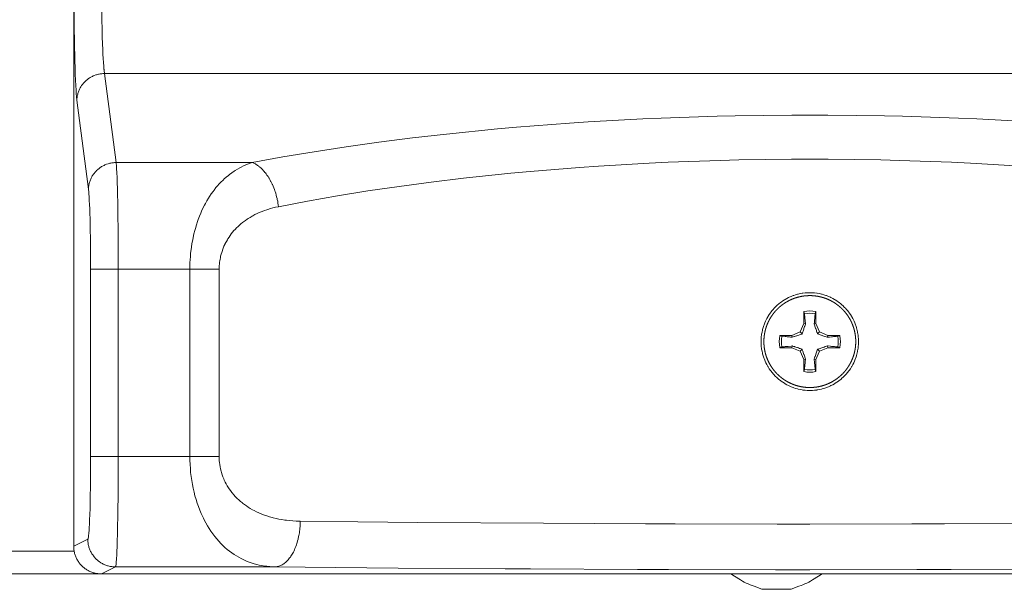
# Model space of a CAD drawing. Units: millimetres. Extents: x -1382 to 1454, y -948 to 948.
# Drawn here: x -1214 to -1129, y -523 to -474 of the extents above; entities that cross this region are included whole.
import ezdxf

# ---------------------------------------------------------------- set-up
doc = ezdxf.new("R2010")
doc.units = ezdxf.units.MM
doc.header["$LTSCALE"] = 25.4
doc.layers.add('一般', color=7, linetype='Continuous', lineweight=5)

# ---------------------------------------------------------------- blocks, each defined once
blk = doc.blocks.new('グループ-1')
at = {"layer": '一般', "color": 7, "lineweight": 5}
for p, q in [((-1208.526, -519.907), (-1208.526, -378.752)), ((-1084.155, -479.136), (-1205.865, -479.136)), ((-1204.862, -486.811), (-1205.865, -479.136)), ((-1207.252, -489.119), (-1208.25, -481.444)), ((-1193.123, -486.811), (-1204.862, -486.811)), ((-1207.065, -496.016), (-1195.977, -496.016)), ((-1207.065, -512.16), (-1207.065, -496.016)), ((-1204.68, -512.16), (-1204.68, -496.016)), ((-1198.505, -512.16), (-1198.505, -496.016)), ((-1195.977, -512.16), (-1195.977, -496.016)), ((-1145.538, -500.697), (-1145.538, -499.666)), ((-1144.482, -499.666), (-1144.482, -500.697)), ((-1145.839, -501.425), (-1145.538, -500.697)), ((-1145.538, -500.697), (-1145.386, -500.728)), ((-1144.482, -500.697), (-1144.634, -500.728)), ((-1144.482, -500.697), (-1144.179, -501.425)), ((-1147.597, -501.726), (-1146.569, -501.726)), ((-1146.569, -501.726), (-1145.839, -501.425)), ((-1146.569, -501.726), (-1146.539, -501.88)), ((-1145.839, -501.425), (-1145.676, -501.591)), ((-1144.179, -501.425), (-1144.347, -501.591)), ((-1144.179, -501.425), (-1143.451, -501.726)), ((-1143.451, -501.726), (-1143.481, -501.88)), ((-1143.451, -501.726), (-1142.42, -501.726)), ((-1146.569, -502.782), (-1147.597, -502.782)), ((-1146.569, -502.782), (-1146.539, -502.63)), ((-1145.839, -503.085), (-1146.569, -502.782)), ((-1145.839, -503.085), (-1145.676, -502.919)), ((-1144.179, -503.085), (-1144.347, -502.919)), ((-1143.451, -502.782), (-1144.179, -503.085)), ((-1143.451, -502.782), (-1143.481, -502.63)), ((-1142.42, -502.782), (-1143.451, -502.782)), ((-1145.538, -503.813), (-1145.839, -503.085)), ((-1145.538, -503.813), (-1145.386, -503.785)), ((-1144.482, -503.813), (-1144.634, -503.785)), ((-1144.179, -503.085), (-1144.482, -503.813)), ((-1145.538, -504.844), (-1145.538, -503.813)), ((-1144.482, -503.813), (-1144.482, -504.844)), ((-1207.065, -512.16), (-1195.977, -512.16)), ((-1208.526, -519.907), (-1207.31, -519.298)), ((-1208.49, -520.318), (-1344.784, -520.318)), ((-1048.236, -522.3), (-1244.745, -522.3)), ((-1206.138, -522.291), (-1204.925, -521.685)), ((-1083.882, -522.291), (-1206.138, -522.291)), ((-1191.158, -521.685), (-1204.925, -521.685)), ((-1146.677, -523.62), (-1149.089, -523.62))]:
    blk.add_line(p, q, dxfattribs=at)
at = {"layer": '一般', "color": 7, "lineweight": 5, "flags": 128}
for points in [[(-1208.25, -481.444), (-1208.264, -481.336), (-1208.275, -481.212), (-1208.289, -481.074), (-1208.3, -480.92), (-1208.327, -480.57), (-1208.349, -480.167), (-1208.371, -479.71), (-1208.391, -479.202), (-1208.41, -478.648), (-1208.429, -478.05), (-1208.44, -477.664), (-1208.457, -476.746), (-1208.468, -476.239), (-1208.479, -475.321), (-1208.484, -474.734), (-1208.493, -473.813), (-1208.495, -473.184), (-1208.495, -472.266)], [(-1205.865, -479.136), (-1205.876, -479.056), (-1205.89, -478.965), (-1205.912, -478.781), (-1205.915, -478.745), (-1205.937, -478.497), (-1205.937, -478.486), (-1205.965, -478.18), (-1205.984, -477.838), (-1206.006, -477.457), (-1206.023, -477.044), (-1206.042, -476.597), (-1206.061, -475.944), (-1206.072, -475.619), (-1206.08, -475.241), (-1206.094, -474.552), (-1206.1, -474.111), (-1206.105, -473.427), (-1206.108, -472.956), (-1206.111, -472.266)], [(-1208.25, -481.444), (-1208.247, -481.367), (-1208.245, -481.292), (-1208.236, -481.22), (-1208.228, -481.14), (-1208.217, -481.066), (-1208.203, -480.997), (-1208.181, -480.92), (-1208.162, -480.846), (-1208.143, -480.777), (-1208.118, -480.705), (-1208.09, -480.633), (-1208.063, -480.564), (-1208.03, -480.495), (-1207.996, -480.424), (-1207.963, -480.363), (-1207.922, -480.294), (-1207.881, -480.225), (-1207.842, -480.167), (-1207.795, -480.104), (-1207.748, -480.043), (-1207.701, -479.985), (-1207.649, -479.927), (-1207.594, -479.87), (-1207.544, -479.82), (-1207.426, -479.712), (-1207.373, -479.668), (-1207.307, -479.619), (-1207.241, -479.572), (-1207.183, -479.533), (-1207.114, -479.489), (-1207.045, -479.451), (-1206.982, -479.417), (-1206.913, -479.379), (-1206.839, -479.346), (-1206.775, -479.318), (-1206.621, -479.26), (-1206.555, -479.241), (-1206.475, -479.219), (-1206.395, -479.2), (-1206.329, -479.186), (-1206.249, -479.172), (-1206.177, -479.158), (-1206.097, -479.15), (-1206.017, -479.142), (-1205.943, -479.139), (-1205.865, -479.136)], [(-1193.123, -486.811), (-1190.491, -486.332), (-1187.789, -485.882), (-1185.021, -485.458), (-1182.187, -485.061), (-1179.298, -484.691), (-1176.356, -484.355), (-1171.97, -483.917), (-1170.33, -483.77), (-1165.759, -483.42), (-1164.141, -483.313), (-1159.43, -483.054), (-1157.831, -482.982), (-1153.015, -482.817), (-1151.44, -482.781), (-1146.564, -482.72), (-1145.009, -482.715), (-1143.457, -482.72), (-1138.58, -482.781), (-1137.003, -482.817), (-1132.187, -482.982), (-1130.591, -483.054), (-1125.879, -483.313)], [(-1207.252, -489.119), (-1207.249, -489.042), (-1207.241, -488.967), (-1207.236, -488.895), (-1207.227, -488.821), (-1207.214, -488.744), (-1207.2, -488.672), (-1207.183, -488.598), (-1207.164, -488.523), (-1207.145, -488.452), (-1207.117, -488.38), (-1207.089, -488.308), (-1207.062, -488.242), (-1207.032, -488.17), (-1206.996, -488.099), (-1206.963, -488.038), (-1206.924, -487.969), (-1206.88, -487.906), (-1206.841, -487.845), (-1206.795, -487.782), (-1206.745, -487.718), (-1206.701, -487.663), (-1206.648, -487.602), (-1206.593, -487.547), (-1206.546, -487.495), (-1206.486, -487.443), (-1206.428, -487.387), (-1206.37, -487.343), (-1206.309, -487.296), (-1206.243, -487.247), (-1206.182, -487.208), (-1206.116, -487.164), (-1206.045, -487.126), (-1205.984, -487.092), (-1205.91, -487.057), (-1205.838, -487.021), (-1205.772, -486.993), (-1205.695, -486.966), (-1205.551, -486.916), (-1205.474, -486.894), (-1205.397, -486.875), (-1205.325, -486.861), (-1205.248, -486.847), (-1205.176, -486.836), (-1205.096, -486.828), (-1205.016, -486.82), (-1204.945, -486.814), (-1204.862, -486.811)], [(-1204.68, -496.016), (-1204.68, -495.382), (-1204.683, -494.461), (-1204.686, -493.871), (-1204.694, -492.953), (-1204.697, -492.443), (-1204.708, -491.525), (-1204.713, -491.134), (-1204.73, -490.213), (-1204.743, -489.615), (-1204.757, -489.064), (-1204.771, -488.551), (-1204.79, -488.093), (-1204.807, -487.688), (-1204.826, -487.338), (-1204.843, -487.043), (-1204.854, -486.922), (-1204.862, -486.811)], [(-1198.505, -496.016), (-1198.502, -495.829), (-1198.494, -495.49), (-1198.477, -495.151), (-1198.463, -494.966), (-1198.436, -494.63), (-1198.394, -494.299), (-1198.37, -494.114), (-1198.32, -493.789), (-1198.259, -493.466), (-1198.224, -493.287), (-1198.152, -492.97), (-1198.075, -492.661), (-1198.025, -492.488), (-1197.937, -492.187), (-1197.843, -491.895), (-1197.782, -491.727), (-1197.675, -491.445), (-1197.562, -491.173), (-1197.496, -491.013), (-1197.374, -490.751), (-1197.248, -490.497), (-1197.168, -490.351), (-1197.033, -490.106), (-1196.889, -489.874), (-1196.807, -489.736), (-1196.655, -489.516), (-1196.503, -489.303), (-1196.41, -489.182), (-1196.25, -488.978), (-1196.087, -488.785), (-1195.991, -488.678), (-1195.817, -488.498), (-1195.643, -488.322), (-1195.541, -488.231), (-1195.359, -488.068), (-1195.175, -487.917), (-1195.075, -487.837), (-1194.882, -487.696), (-1194.689, -487.564), (-1194.587, -487.498), (-1194.386, -487.376), (-1194.179, -487.261), (-1194.086, -487.211), (-1193.873, -487.106), (-1193.661, -487.013), (-1193.443, -486.924), (-1193.223, -486.847), (-1193.123, -486.811)], [(-1193.123, -486.811), (-1193.052, -486.842), (-1192.98, -486.872), (-1192.928, -486.897), (-1192.853, -486.935), (-1192.782, -486.977), (-1192.732, -487.007), (-1192.655, -487.057), (-1192.583, -487.109), (-1192.539, -487.142), (-1192.465, -487.203), (-1192.387, -487.266), (-1192.352, -487.305), (-1192.274, -487.376), (-1192.203, -487.454), (-1192.167, -487.489), (-1192.095, -487.572), (-1192.021, -487.66), (-1191.99, -487.696), (-1191.919, -487.79), (-1191.85, -487.889), (-1191.822, -487.925), (-1191.753, -488.03), (-1191.684, -488.14), (-1191.665, -488.173), (-1191.596, -488.289), (-1191.533, -488.407), (-1191.516, -488.438), (-1191.453, -488.562), (-1191.395, -488.689), (-1191.381, -488.719), (-1191.32, -488.851), (-1191.268, -488.986), (-1191.213, -489.124), (-1191.163, -489.265), (-1191.147, -489.32), (-1191.097, -489.466), (-1191.056, -489.612), (-1191.017, -489.764), (-1190.976, -489.913), (-1190.968, -489.96), (-1190.957, -490.004), (-1190.926, -490.155), (-1190.899, -490.307), (-1190.871, -490.464), (-1190.852, -490.618)], [(-1190.852, -490.618), (-1188.343, -490.139), (-1185.771, -489.687), (-1183.136, -489.259), (-1180.437, -488.865), (-1177.685, -488.498), (-1174.882, -488.159), (-1170.802, -487.729), (-1169.142, -487.575), (-1164.888, -487.23), (-1163.242, -487.115), (-1158.862, -486.861), (-1157.23, -486.784), (-1152.753, -486.627), (-1151.143, -486.588), (-1146.605, -486.525), (-1145.009, -486.519), (-1143.418, -486.525), (-1138.88, -486.588), (-1137.268, -486.627), (-1132.791, -486.784), (-1131.158, -486.861), (-1126.775, -487.115)], [(-1207.065, -496.016), (-1207.067, -495.542), (-1207.07, -494.853), (-1207.073, -494.409), (-1207.078, -493.72), (-1207.084, -493.339), (-1207.095, -492.65), (-1207.101, -492.361), (-1207.117, -491.669), (-1207.131, -491.219), (-1207.145, -490.803), (-1207.161, -490.423), (-1207.178, -490.078), (-1207.194, -489.775), (-1207.211, -489.51), (-1207.211, -489.505), (-1207.23, -489.295), (-1207.238, -489.201), (-1207.252, -489.119)], [(-1195.977, -496.016), (-1195.974, -495.845), (-1195.966, -495.674), (-1195.96, -495.617), (-1195.941, -495.446), (-1195.919, -495.275), (-1195.902, -495.167), (-1195.869, -494.996), (-1195.847, -494.889), (-1195.803, -494.723), (-1195.756, -494.558), (-1195.701, -494.395), (-1195.687, -494.357), (-1195.629, -494.194), (-1195.56, -494.037), (-1195.492, -493.88), (-1195.478, -493.855), (-1195.401, -493.701), (-1195.354, -493.618), (-1195.268, -493.466), (-1195.221, -493.389), (-1195.125, -493.243), (-1195.028, -493.097), (-1194.926, -492.964), (-1194.816, -492.827), (-1194.7, -492.686), (-1194.598, -492.576), (-1194.474, -492.446), (-1194.345, -492.319), (-1194.245, -492.228), (-1194.105, -492.104), (-1193.962, -491.991), (-1193.868, -491.917), (-1193.713, -491.804), (-1193.556, -491.696), (-1193.471, -491.638), (-1193.308, -491.539), (-1193.14, -491.44), (-1193.063, -491.396), (-1192.884, -491.305), (-1192.704, -491.217), (-1192.638, -491.186), (-1192.451, -491.104), (-1192.255, -491.024), (-1192.057, -490.949), (-1191.855, -490.878), (-1191.762, -490.85), (-1191.549, -490.784), (-1191.334, -490.729), (-1191.114, -490.674), (-1190.89, -490.624), (-1190.852, -490.618)], [(-1149.213, -502.255), (-1149.21, -502.076), (-1149.207, -502.021), (-1149.194, -501.841), (-1149.174, -501.665), (-1149.166, -501.607), (-1149.133, -501.433), (-1149.094, -501.26), (-1149.081, -501.205), (-1149.034, -501.031), (-1148.979, -500.863), (-1148.959, -500.808), (-1148.893, -500.642), (-1148.824, -500.48), (-1148.719, -500.27), (-1148.631, -500.116), (-1148.604, -500.063), (-1148.507, -499.914), (-1148.405, -499.768), (-1148.372, -499.721), (-1148.262, -499.581), (-1148.146, -499.446), (-1148.107, -499.402), (-1147.986, -499.275), (-1147.859, -499.151), (-1147.815, -499.112), (-1147.68, -498.996), (-1147.539, -498.886), (-1147.495, -498.853), (-1147.347, -498.751), (-1147.198, -498.655), (-1147.151, -498.624), (-1146.994, -498.536), (-1146.836, -498.456), (-1146.781, -498.431), (-1146.621, -498.36), (-1146.456, -498.293), (-1146.401, -498.274), (-1146.233, -498.219), (-1146.062, -498.172), (-1146.007, -498.158), (-1145.83, -498.12), (-1145.657, -498.087), (-1145.599, -498.078), (-1145.422, -498.056), (-1145.246, -498.045), (-1145.188, -498.043), (-1145.009, -498.037), (-1144.832, -498.043), (-1144.774, -498.045), (-1144.598, -498.056), (-1144.419, -498.078), (-1144.364, -498.087), (-1144.187, -498.12), (-1144.016, -498.158), (-1143.958, -498.172), (-1143.787, -498.219), (-1143.619, -498.274), (-1143.564, -498.293), (-1143.399, -498.36), (-1143.236, -498.431), (-1143.184, -498.456), (-1143.027, -498.536), (-1142.869, -498.624), (-1142.823, -498.655), (-1142.674, -498.751), (-1142.525, -498.853), (-1142.481, -498.886), (-1142.34, -498.996), (-1142.208, -499.112), (-1142.164, -499.151), (-1142.034, -499.275), (-1141.913, -499.402), (-1141.874, -499.446), (-1141.758, -499.581), (-1141.648, -499.721), (-1141.615, -499.768), (-1141.513, -499.914), (-1141.417, -500.063), (-1141.389, -500.116), (-1141.301, -500.27), (-1141.221, -500.427), (-1141.196, -500.48), (-1141.124, -500.642), (-1141.061, -500.808), (-1141.042, -500.863), (-1140.987, -501.031), (-1140.94, -501.205), (-1140.926, -501.26), (-1140.885, -501.433), (-1140.854, -501.607), (-1140.849, -501.665), (-1140.827, -501.841), (-1140.813, -502.021), (-1140.81, -502.076), (-1140.807, -502.255)], [(-1145.538, -499.666), (-1145.535, -499.677), (-1145.53, -499.694), (-1145.524, -499.713), (-1145.519, -499.721), (-1145.513, -499.741), (-1145.508, -499.763), (-1145.502, -499.779), (-1145.494, -499.799), (-1145.486, -499.818), (-1145.48, -499.837), (-1145.472, -499.854)], [(-1145.472, -499.854), (-1145.469, -499.901), (-1145.461, -499.986), (-1145.453, -500.072), (-1145.447, -500.118), (-1145.439, -500.204), (-1145.431, -500.292), (-1145.422, -500.378), (-1145.414, -500.466), (-1145.406, -500.551), (-1145.395, -500.639), (-1145.386, -500.728)], [(-1144.634, -500.728), (-1144.628, -500.681), (-1144.62, -500.595), (-1144.612, -500.51), (-1144.609, -500.466), (-1144.601, -500.378), (-1144.59, -500.292), (-1144.581, -500.204), (-1144.573, -500.118), (-1144.565, -500.03), (-1144.557, -499.942), (-1144.546, -499.854)], [(-1144.546, -499.854), (-1144.543, -499.845), (-1144.535, -499.826), (-1144.529, -499.81), (-1144.526, -499.799), (-1144.521, -499.779), (-1144.513, -499.763), (-1144.507, -499.741), (-1144.501, -499.721), (-1144.493, -499.705), (-1144.488, -499.686), (-1144.482, -499.666)], [(-1145.386, -500.728), (-1145.395, -500.755), (-1145.422, -500.843), (-1145.45, -500.926), (-1145.461, -500.965), (-1145.488, -501.05), (-1145.519, -501.136), (-1145.533, -501.183), (-1145.563, -501.268), (-1145.59, -501.353), (-1145.615, -501.42), (-1145.646, -501.502), (-1145.676, -501.591)], [(-1144.347, -501.591), (-1144.358, -501.555), (-1144.388, -501.469), (-1144.399, -501.442), (-1144.427, -501.353), (-1144.446, -501.309), (-1144.474, -501.224), (-1144.501, -501.136), (-1144.513, -501.103), (-1144.54, -501.014), (-1144.57, -500.926), (-1144.579, -500.899), (-1144.606, -500.813), (-1144.634, -500.728)], [(-1147.41, -501.792), (-1147.418, -501.789), (-1147.437, -501.784), (-1147.457, -501.775), (-1147.465, -501.773), (-1147.484, -501.767), (-1147.506, -501.761), (-1147.523, -501.75), (-1147.542, -501.745), (-1147.562, -501.739), (-1147.578, -501.731), (-1147.597, -501.726)], [(-1146.539, -501.88), (-1146.583, -501.877), (-1146.671, -501.863), (-1146.757, -501.855), (-1146.801, -501.852), (-1146.886, -501.844), (-1146.974, -501.836), (-1147.063, -501.825), (-1147.148, -501.817), (-1147.322, -501.8), (-1147.41, -501.792)], [(-1145.676, -501.591), (-1145.709, -501.602), (-1145.825, -501.646), (-1145.91, -501.673), (-1145.954, -501.69), (-1146.043, -501.717), (-1146.128, -501.745), (-1146.164, -501.759), (-1146.249, -501.786), (-1146.338, -501.814), (-1146.365, -501.822), (-1146.453, -501.85), (-1146.539, -501.88)], [(-1143.481, -501.88), (-1143.512, -501.872), (-1143.594, -501.841), (-1143.683, -501.814), (-1143.716, -501.803), (-1143.892, -501.745), (-1143.936, -501.731), (-1144.025, -501.704), (-1144.11, -501.673), (-1144.173, -501.651), (-1144.259, -501.621), (-1144.347, -501.591)], [(-1142.61, -501.792), (-1142.654, -501.797), (-1142.74, -501.806), (-1142.828, -501.814), (-1142.872, -501.817), (-1142.96, -501.825), (-1143.046, -501.836), (-1143.131, -501.844), (-1143.308, -501.861), (-1143.481, -501.88)], [(-1142.42, -501.726), (-1142.428, -501.728), (-1142.45, -501.737), (-1142.47, -501.742), (-1142.478, -501.745), (-1142.497, -501.75), (-1142.517, -501.761), (-1142.533, -501.767), (-1142.555, -501.773), (-1142.574, -501.778), (-1142.591, -501.786), (-1142.61, -501.792)], [(-1140.807, -502.255), (-1140.81, -502.431), (-1140.813, -502.492), (-1140.827, -502.668), (-1140.849, -502.845), (-1140.854, -502.9), (-1140.885, -503.076), (-1140.926, -503.25), (-1140.94, -503.308), (-1140.987, -503.476), (-1141.042, -503.647), (-1141.061, -503.7), (-1141.124, -503.865), (-1141.196, -504.03), (-1141.221, -504.08), (-1141.301, -504.243), (-1141.389, -504.397), (-1141.417, -504.444), (-1141.513, -504.595), (-1141.615, -504.742), (-1141.648, -504.788), (-1141.758, -504.926), (-1141.874, -505.064), (-1141.913, -505.105), (-1142.034, -505.235), (-1142.164, -505.359), (-1142.208, -505.395), (-1142.34, -505.511), (-1142.481, -505.621), (-1142.525, -505.66), (-1142.674, -505.762), (-1142.823, -505.855), (-1142.869, -505.886), (-1143.027, -505.971), (-1143.184, -506.054), (-1143.236, -506.079), (-1143.399, -506.15), (-1143.564, -506.214), (-1143.619, -506.236), (-1143.787, -506.291), (-1143.958, -506.338), (-1144.016, -506.354), (-1144.187, -506.39), (-1144.364, -506.42), (-1144.419, -506.432), (-1144.598, -506.451), (-1144.774, -506.467), (-1144.832, -506.47), (-1145.009, -506.473), (-1145.188, -506.47), (-1145.246, -506.467), (-1145.422, -506.451), (-1145.599, -506.432), (-1145.657, -506.42), (-1145.83, -506.39), (-1146.007, -506.354), (-1146.062, -506.338), (-1146.233, -506.291), (-1146.401, -506.236), (-1146.456, -506.214), (-1146.621, -506.15), (-1146.781, -506.079), (-1146.836, -506.054), (-1146.994, -505.971), (-1147.151, -505.886), (-1147.198, -505.855), (-1147.347, -505.762), (-1147.495, -505.66), (-1147.539, -505.621), (-1147.68, -505.511), (-1147.815, -505.395), (-1147.859, -505.359), (-1147.986, -505.235), (-1148.107, -505.105), (-1148.146, -505.064), (-1148.262, -504.926), (-1148.372, -504.788), (-1148.405, -504.742), (-1148.507, -504.595), (-1148.604, -504.444), (-1148.631, -504.397), (-1148.719, -504.243), (-1148.799, -504.08), (-1148.824, -504.03), (-1148.893, -503.865), (-1148.959, -503.7), (-1148.979, -503.647), (-1149.034, -503.476), (-1149.081, -503.308), (-1149.094, -503.25), (-1149.133, -503.076), (-1149.166, -502.9), (-1149.174, -502.845), (-1149.194, -502.668), (-1149.207, -502.492), (-1149.21, -502.431), (-1149.213, -502.255)], [(-1147.597, -502.782), (-1147.589, -502.779), (-1147.57, -502.773), (-1147.551, -502.768), (-1147.542, -502.765), (-1147.523, -502.757), (-1147.506, -502.751), (-1147.484, -502.746), (-1147.465, -502.737), (-1147.446, -502.732), (-1147.429, -502.726), (-1147.41, -502.718)], [(-1147.41, -502.718), (-1147.366, -502.715), (-1147.28, -502.707), (-1147.192, -502.699), (-1147.148, -502.691), (-1147.063, -502.682), (-1146.974, -502.674), (-1146.886, -502.666), (-1146.624, -502.641), (-1146.539, -502.63)], [(-1146.539, -502.63), (-1146.511, -502.641), (-1146.423, -502.666), (-1146.338, -502.693), (-1146.302, -502.707), (-1146.216, -502.735), (-1146.128, -502.762), (-1146.084, -502.779), (-1145.998, -502.806), (-1145.91, -502.837), (-1145.847, -502.859), (-1145.761, -502.889), (-1145.676, -502.919)], [(-1145.676, -502.919), (-1145.662, -502.955), (-1145.632, -503.038), (-1145.623, -503.071), (-1145.59, -503.154), (-1145.577, -503.201), (-1145.546, -503.289), (-1145.519, -503.374), (-1145.508, -503.41), (-1145.477, -503.496), (-1145.45, -503.581), (-1145.442, -503.609), (-1145.414, -503.697), (-1145.386, -503.785)], [(-1144.634, -503.785), (-1144.626, -503.757), (-1144.598, -503.669), (-1144.57, -503.581), (-1144.559, -503.548), (-1144.529, -503.46), (-1144.501, -503.374), (-1144.488, -503.327), (-1144.46, -503.242), (-1144.427, -503.154), (-1144.405, -503.093), (-1144.377, -503.005), (-1144.347, -502.919)], [(-1144.347, -502.919), (-1144.308, -502.906), (-1144.226, -502.875), (-1144.195, -502.867), (-1144.11, -502.837), (-1144.063, -502.823), (-1143.978, -502.79), (-1143.892, -502.762), (-1143.856, -502.751), (-1143.771, -502.724), (-1143.683, -502.693), (-1143.655, -502.685), (-1143.567, -502.657), (-1143.481, -502.63)], [(-1143.481, -502.63), (-1143.437, -502.635), (-1143.264, -502.652), (-1143.22, -502.657), (-1143.131, -502.666), (-1143.046, -502.674), (-1142.96, -502.682), (-1142.872, -502.691), (-1142.784, -502.702), (-1142.61, -502.718)], [(-1142.61, -502.718), (-1142.602, -502.724), (-1142.583, -502.729), (-1142.563, -502.735), (-1142.555, -502.737), (-1142.533, -502.746), (-1142.517, -502.751), (-1142.497, -502.757), (-1142.478, -502.765), (-1142.459, -502.77), (-1142.442, -502.776), (-1142.42, -502.782)], [(-1145.386, -503.785), (-1145.392, -503.826), (-1145.4, -503.915), (-1145.408, -504.003), (-1145.414, -504.044), (-1145.422, -504.132), (-1145.431, -504.218), (-1145.439, -504.306), (-1145.447, -504.394), (-1145.455, -504.48), (-1145.464, -504.565), (-1145.472, -504.653)], [(-1144.546, -504.653), (-1144.548, -504.612), (-1144.562, -504.524), (-1144.57, -504.436), (-1144.573, -504.394), (-1144.581, -504.306), (-1144.59, -504.218), (-1144.601, -504.132), (-1144.609, -504.044), (-1144.617, -503.956), (-1144.626, -503.873), (-1144.634, -503.785)], [(-1145.472, -504.653), (-1145.475, -504.664), (-1145.483, -504.681), (-1145.488, -504.703), (-1145.494, -504.711), (-1145.502, -504.731), (-1145.508, -504.75), (-1145.513, -504.766), (-1145.519, -504.786), (-1145.527, -504.805), (-1145.533, -504.827), (-1145.538, -504.844)], [(-1144.482, -504.844), (-1144.485, -504.835), (-1144.49, -504.816), (-1144.499, -504.797), (-1144.501, -504.786), (-1144.507, -504.766), (-1144.513, -504.75), (-1144.521, -504.731), (-1144.526, -504.711), (-1144.532, -504.695), (-1144.54, -504.673), (-1144.546, -504.653)], [(-1207.31, -519.298), (-1207.305, -519.292), (-1207.299, -519.284), (-1207.293, -519.267), (-1207.288, -519.251), (-1207.28, -519.229), (-1207.274, -519.204), (-1207.263, -519.138), (-1207.252, -519.061), (-1207.238, -518.961), (-1207.227, -518.848), (-1207.216, -518.719), (-1207.205, -518.573), (-1207.194, -518.415), (-1207.183, -518.242), (-1207.175, -518.052), (-1207.156, -517.635), (-1207.139, -517.167), (-1207.12, -516.646), (-1207.106, -516.086), (-1207.095, -515.49), (-1207.084, -514.865), (-1207.076, -514.209), (-1207.07, -513.539), (-1207.067, -512.874), (-1207.065, -512.16)], [(-1204.925, -521.685), (-1204.923, -521.682), (-1204.914, -521.674), (-1204.912, -521.666), (-1204.906, -521.649), (-1204.901, -521.624), (-1204.895, -521.594), (-1204.887, -521.561), (-1204.876, -521.473), (-1204.865, -521.365), (-1204.851, -521.236), (-1204.84, -521.087), (-1204.829, -520.913), (-1204.818, -520.72), (-1204.81, -520.508), (-1204.799, -520.276), (-1204.788, -520.023), (-1204.779, -519.755), (-1204.768, -519.466), (-1204.749, -518.837), (-1204.735, -518.148), (-1204.719, -517.404), (-1204.708, -516.607), (-1204.697, -515.769), (-1204.691, -514.895), (-1204.686, -513.999), (-1204.68, -513.084), (-1204.68, -512.16)], [(-1191.158, -521.685), (-1191.332, -521.679), (-1191.593, -521.663), (-1191.853, -521.638), (-1192.035, -521.613), (-1192.285, -521.572), (-1192.533, -521.525), (-1192.721, -521.478), (-1192.964, -521.412), (-1193.201, -521.338), (-1193.391, -521.269), (-1193.622, -521.18), (-1193.851, -521.078), (-1194.075, -520.971), (-1194.29, -520.852), (-1194.477, -520.745), (-1194.689, -520.613), (-1194.896, -520.469), (-1195.078, -520.331), (-1195.279, -520.174), (-1195.472, -520.009), (-1195.651, -519.841), (-1195.839, -519.659), (-1196.018, -519.463), (-1196.189, -519.27), (-1196.36, -519.061), (-1196.525, -518.84), (-1196.685, -518.617), (-1196.842, -518.38), (-1196.991, -518.134), (-1197.137, -517.886), (-1197.275, -517.619), (-1197.341, -517.486), (-1197.471, -517.211), (-1197.534, -517.073), (-1197.653, -516.783), (-1197.769, -516.486), (-1197.871, -516.191), (-1197.973, -515.879), (-1198.061, -515.557), (-1198.144, -515.242), (-1198.218, -514.909), (-1198.284, -514.57), (-1198.342, -514.247), (-1198.392, -513.897), (-1198.436, -513.544), (-1198.463, -513.213), (-1198.485, -512.855), (-1198.499, -512.494), (-1198.505, -512.16)], [(-1188.977, -517.746), (-1189.065, -517.746), (-1189.344, -517.737), (-1189.622, -517.721), (-1189.892, -517.699), (-1190.157, -517.671), (-1190.314, -517.649), (-1190.571, -517.608), (-1190.822, -517.564), (-1191.07, -517.511), (-1191.309, -517.453), (-1191.414, -517.428), (-1191.646, -517.362), (-1191.875, -517.291), (-1191.993, -517.249), (-1192.211, -517.169), (-1192.426, -517.084), (-1192.558, -517.026), (-1192.76, -516.932), (-1192.958, -516.833), (-1193.104, -516.753), (-1193.292, -516.646), (-1193.474, -516.533), (-1193.631, -516.428), (-1193.802, -516.309), (-1193.967, -516.182), (-1193.973, -516.177), (-1194.13, -516.047), (-1194.279, -515.915), (-1194.427, -515.777), (-1194.452, -515.75), (-1194.59, -515.606), (-1194.722, -515.46), (-1194.846, -515.311), (-1194.888, -515.259), (-1195.006, -515.104), (-1195.117, -514.947), (-1195.221, -514.785), (-1195.271, -514.705), (-1195.367, -514.537), (-1195.453, -514.368), (-1195.536, -514.197), (-1195.583, -514.087), (-1195.654, -513.914), (-1195.715, -513.734), (-1195.776, -513.555), (-1195.811, -513.423), (-1195.858, -513.238), (-1195.894, -513.056), (-1195.924, -512.869), (-1195.946, -512.681), (-1195.963, -512.532), (-1195.974, -512.348), (-1195.977, -512.16)], [(-1191.158, -521.685), (-1191.092, -521.682), (-1191.028, -521.674), (-1190.959, -521.666), (-1190.946, -521.663), (-1190.879, -521.646), (-1190.816, -521.627), (-1190.75, -521.605), (-1190.736, -521.6), (-1190.673, -521.572), (-1190.606, -521.544), (-1190.538, -521.506), (-1190.529, -521.5), (-1190.466, -521.464), (-1190.4, -521.42), (-1190.336, -521.371), (-1190.331, -521.368), (-1190.265, -521.318), (-1190.201, -521.26), (-1190.138, -521.203), (-1190.077, -521.136), (-1190.011, -521.067), (-1189.959, -521.001), (-1189.895, -520.921), (-1189.832, -520.841), (-1189.785, -520.77), (-1189.727, -520.679), (-1189.669, -520.585), (-1189.628, -520.513), (-1189.57, -520.409), (-1189.518, -520.298), (-1189.484, -520.227), (-1189.432, -520.111), (-1189.385, -519.992), (-1189.355, -519.918), (-1189.311, -519.791), (-1189.269, -519.661), (-1189.245, -519.587), (-1189.206, -519.452), (-1189.17, -519.311), (-1189.154, -519.242), (-1189.118, -519.096), (-1189.09, -518.95), (-1189.079, -518.881), (-1189.054, -518.73), (-1189.032, -518.578), (-1189.027, -518.509), (-1189.008, -518.355), (-1188.994, -518.195), (-1188.985, -518.038), (-1188.98, -517.878), (-1188.977, -517.746)], [(-1101.043, -517.746), (-1106.008, -517.803), (-1111.18, -517.853), (-1113.25, -517.872), (-1122.044, -517.93), (-1124.608, -517.941), (-1133.403, -517.974), (-1136.217, -517.98), (-1145.009, -517.994), (-1147.823, -517.991), (-1156.618, -517.974), (-1159.182, -517.966), (-1167.976, -517.93), (-1178.84, -517.853), (-1184.015, -517.803), (-1188.977, -517.746)], [(-1206.138, -522.291), (-1206.221, -522.291), (-1206.293, -522.289), (-1206.373, -522.28), (-1206.453, -522.272), (-1206.524, -522.261), (-1206.604, -522.247), (-1206.684, -522.231), (-1206.753, -522.212), (-1206.833, -522.189), (-1206.91, -522.165), (-1206.976, -522.14), (-1207.054, -522.112), (-1207.128, -522.079), (-1207.194, -522.049), (-1207.266, -522.013), (-1207.335, -521.972), (-1207.398, -521.933), (-1207.464, -521.892), (-1207.531, -521.845), (-1207.588, -521.801), (-1207.655, -521.748), (-1207.713, -521.699), (-1207.77, -521.652), (-1207.826, -521.594), (-1207.883, -521.536), (-1207.933, -521.481), (-1207.985, -521.42), (-1208.035, -521.357), (-1208.079, -521.299), (-1208.126, -521.233), (-1208.167, -521.167), (-1208.206, -521.101), (-1208.245, -521.029), (-1208.28, -520.96), (-1208.314, -520.891), (-1208.347, -520.819), (-1208.374, -520.745), (-1208.399, -520.673), (-1208.427, -520.599), (-1208.446, -520.522), (-1208.465, -520.45), (-1208.482, -520.373), (-1208.495, -520.293), (-1208.506, -520.221), (-1208.515, -520.141), (-1208.52, -520.058), (-1208.526, -519.984), (-1208.526, -519.907)], [(-1207.31, -519.298), (-1207.31, -519.378), (-1207.305, -519.452), (-1207.299, -519.532), (-1207.291, -519.609), (-1207.28, -519.684), (-1207.266, -519.763), (-1207.249, -519.841), (-1207.227, -519.912), (-1207.208, -519.992), (-1207.183, -520.067), (-1207.158, -520.136), (-1207.131, -520.21), (-1207.095, -520.285), (-1207.065, -520.353), (-1207.029, -520.422), (-1206.987, -520.494), (-1206.952, -520.555), (-1206.908, -520.624), (-1206.861, -520.687), (-1206.819, -520.748), (-1206.767, -520.814), (-1206.717, -520.872), (-1206.668, -520.927), (-1206.555, -521.04), (-1206.5, -521.092), (-1206.439, -521.142), (-1206.375, -521.194), (-1206.318, -521.236), (-1206.18, -521.327), (-1206.119, -521.362), (-1206.047, -521.404), (-1205.978, -521.44), (-1205.91, -521.47), (-1205.838, -521.503), (-1205.763, -521.533), (-1205.692, -521.558), (-1205.617, -521.583), (-1205.54, -521.602), (-1205.466, -521.622), (-1205.391, -521.641), (-1205.311, -521.655), (-1205.237, -521.666), (-1205.16, -521.674), (-1205.077, -521.679), (-1205.003, -521.685), (-1204.925, -521.685)], [(-1098.862, -521.685), (-1104.07, -521.74), (-1109.504, -521.79), (-1111.676, -521.806), (-1120.903, -521.864), (-1123.597, -521.881), (-1132.826, -521.914), (-1135.782, -521.919), (-1145.009, -521.928), (-1147.964, -521.928), (-1157.194, -521.914), (-1159.885, -521.906), (-1169.114, -521.864), (-1171.289, -521.853), (-1180.517, -521.79), (-1185.947, -521.74), (-1191.158, -521.685)]]:
    blk.add_lwpolyline(points, dxfattribs=at)
for points in [[(-1144.482, -499.666), (-1144.51, -499.661, 0.0961), (-1145.513, -499.661), (-1145.538, -499.666)], [(-1144.546, -499.854), (-1144.569, -499.849, 0.088745), (-1145.45, -499.85), (-1145.472, -499.854)], [(-1147.597, -501.726), (-1147.603, -501.753, 0.096033), (-1147.602, -502.757), (-1147.597, -502.782)], [(-1147.41, -501.792), (-1147.414, -501.816, 0.08854), (-1147.414, -502.696), (-1147.41, -502.718)], [(-1142.61, -501.792), (-1142.606, -501.816, -0.08854), (-1142.606, -502.696), (-1142.61, -502.718)], [(-1142.42, -501.726), (-1142.415, -501.753, -0.092437), (-1142.415, -502.757), (-1142.42, -502.782)], [(-1145.472, -504.653), (-1145.448, -504.658, 0.092724), (-1144.568, -504.658), (-1144.546, -504.653)], [(-1145.538, -504.844), (-1145.511, -504.849, 0.0961), (-1144.507, -504.849), (-1144.482, -504.844)], [(-1151.793, -522.3, 0.001397), (-1151.733, -522.339), (-1151.14, -522.718, 0.057764), (-1149.818, -523.364), (-1149.157, -523.597), (-1149.157, -523.597, 0.001645), (-1149.089, -523.62)], [(-1151.793, -522.3, 0.001397), (-1151.733, -522.339), (-1151.14, -522.718, 0.057764), (-1149.818, -523.364), (-1149.157, -523.597), (-1149.157, -523.597, 0.001645), (-1149.089, -523.62)], [(-1146.677, -523.62, 0.001761), (-1146.609, -523.597), (-1145.944, -523.363, 0.057883), (-1144.621, -522.717), (-1144.03, -522.339), (-1144.03, -522.339, 0.001386), (-1143.969, -522.3)], [(-1146.677, -523.62, 0.001761), (-1146.609, -523.597), (-1145.944, -523.363, 0.057883), (-1144.621, -522.717), (-1144.03, -522.339), (-1144.03, -522.339, 0.001386), (-1143.969, -522.3)]]:
    blk.add_lwpolyline(points, format="xyb", dxfattribs=at)
at = {"layer": '一般', "color": 7, "lineweight": 5}
blk.add_open_spline([(-1141.047, -502.255), (-1141.048, -502.14), (-1141.058, -501.941), (-1141.082, -501.717), (-1141.118, -501.497), (-1141.166, -501.281), (-1141.226, -501.069), (-1141.297, -500.863), (-1141.379, -500.662), (-1141.471, -500.466), (-1141.574, -500.277), (-1141.686, -500.094), (-1141.808, -499.917), (-1141.939, -499.748), (-1142.078, -499.586), (-1142.226, -499.432), (-1142.382, -499.286), (-1142.546, -499.149), (-1142.717, -499.02), (-1142.895, -498.901), (-1143.079, -498.791), (-1143.27, -498.691), (-1143.467, -498.601), (-1143.669, -498.522), (-1143.877, -498.453), (-1144.089, -498.397), (-1144.306, -498.351), (-1144.527, -498.318), (-1144.695, -498.302), (-1144.895, -498.29), (-1145.152, -498.292), (-1145.379, -498.306), (-1145.603, -498.333), (-1145.822, -498.372), (-1146.037, -498.424), (-1146.247, -498.486), (-1146.453, -498.56), (-1146.652, -498.644), (-1146.846, -498.739), (-1147.034, -498.844), (-1147.216, -498.959), (-1147.39, -499.083), (-1147.558, -499.216), (-1147.718, -499.358), (-1147.87, -499.508), (-1148.014, -499.666), (-1148.149, -499.832), (-1148.275, -500.005), (-1148.392, -500.185), (-1148.5, -500.371), (-1148.597, -500.563), (-1148.684, -500.762), (-1148.76, -500.966), (-1148.826, -501.175), (-1148.866, -501.335), (-1148.902, -501.497), (-1148.938, -501.717), (-1148.962, -501.941), (-1148.974, -502.169), (-1148.972, -502.398), (-1148.958, -502.625), (-1148.931, -502.848), (-1148.891, -503.067), (-1148.84, -503.282), (-1148.778, -503.492), (-1148.704, -503.697), (-1148.62, -503.897), (-1148.525, -504.091), (-1148.42, -504.279), (-1148.305, -504.46), (-1148.181, -504.634), (-1148.048, -504.802), (-1147.907, -504.962), (-1147.757, -505.114), (-1147.599, -505.257), (-1147.433, -505.393), (-1147.26, -505.519), (-1147.08, -505.636), (-1146.894, -505.743), (-1146.701, -505.84), (-1146.503, -505.928), (-1146.299, -506.004), (-1146.09, -506.069), (-1145.876, -506.123), (-1145.63, -506.171), (-1145.379, -506.201), (-1145.152, -506.216), (-1144.923, -506.217), (-1144.696, -506.206), (-1144.472, -506.182), (-1144.252, -506.146), (-1144.036, -506.098), (-1143.825, -506.038), (-1143.618, -505.967), (-1143.417, -505.885), (-1143.222, -505.793), (-1143.033, -505.691), (-1142.85, -505.578), (-1142.673, -505.457), (-1142.504, -505.326), (-1142.342, -505.187), (-1142.188, -505.039), (-1142.042, -504.883), (-1141.905, -504.719), (-1141.776, -504.548), (-1141.657, -504.37), (-1141.547, -504.186), (-1141.447, -503.995), (-1141.357, -503.798), (-1141.278, -503.595), (-1141.21, -503.388), (-1141.153, -503.175), (-1141.108, -502.958), (-1141.075, -502.737), (-1141.054, -502.512), (-1141.048, -502.341), (-1141.047, -502.284), (-1141.047, -502.269), (-1141.047, -502.255)], degree=2, knots=[0, 0, 0, 0.008677, 0.017353, 0.02603, 0.034707, 0.043384, 0.05206, 0.060737, 0.069414, 0.078091, 0.086767, 0.095444, 0.104121, 0.112797, 0.121474, 0.130151, 0.138828, 0.147504, 0.156181, 0.164858, 0.173535, 0.182211, 0.190888, 0.199565, 0.208242, 0.216918, 0.225595, 0.234272, 0.242948, 0.251625, 0.260302, 0.268979, 0.277655, 0.286332, 0.295009, 0.303686, 0.312362, 0.321039, 0.329716, 0.338392, 0.347069, 0.355746, 0.364423, 0.373099, 0.381776, 0.390453, 0.39913, 0.407806, 0.416483, 0.42516, 0.433836, 0.442513, 0.45119, 0.459867, 0.468543, 0.47722, 0.485897, 0.494574, 0.50325, 0.511927, 0.520604, 0.52928, 0.537957, 0.546634, 0.555311, 0.563987, 0.572664, 0.581341, 0.590018, 0.598694, 0.607371, 0.616048, 0.624725, 0.633401, 0.642078, 0.650755, 0.659431, 0.668108, 0.676785, 0.685462, 0.694138, 0.702815, 0.711492, 0.720169, 0.728845, 0.737522, 0.746199, 0.754875, 0.763552, 0.772229, 0.780906, 0.789582, 0.798259, 0.806936, 0.815613, 0.824289, 0.832966, 0.841643, 0.850319, 0.858996, 0.867673, 0.87635, 0.885026, 0.893703, 0.90238, 0.911057, 0.919733, 0.92841, 0.937087, 0.945764, 0.95444, 0.963117, 0.971794, 0.98047, 0.989147, 0.997824, 0.997824, 1, 1, 1], dxfattribs=at)

msp = doc.modelspace()

# ---------------------------------------------------------------- block references
at = {"layer": '一般', "color": 7}
msp.add_blockref('グループ-1', (-0.844, 0.285), dxfattribs=at)

doc.saveas('drawing.dxf')
